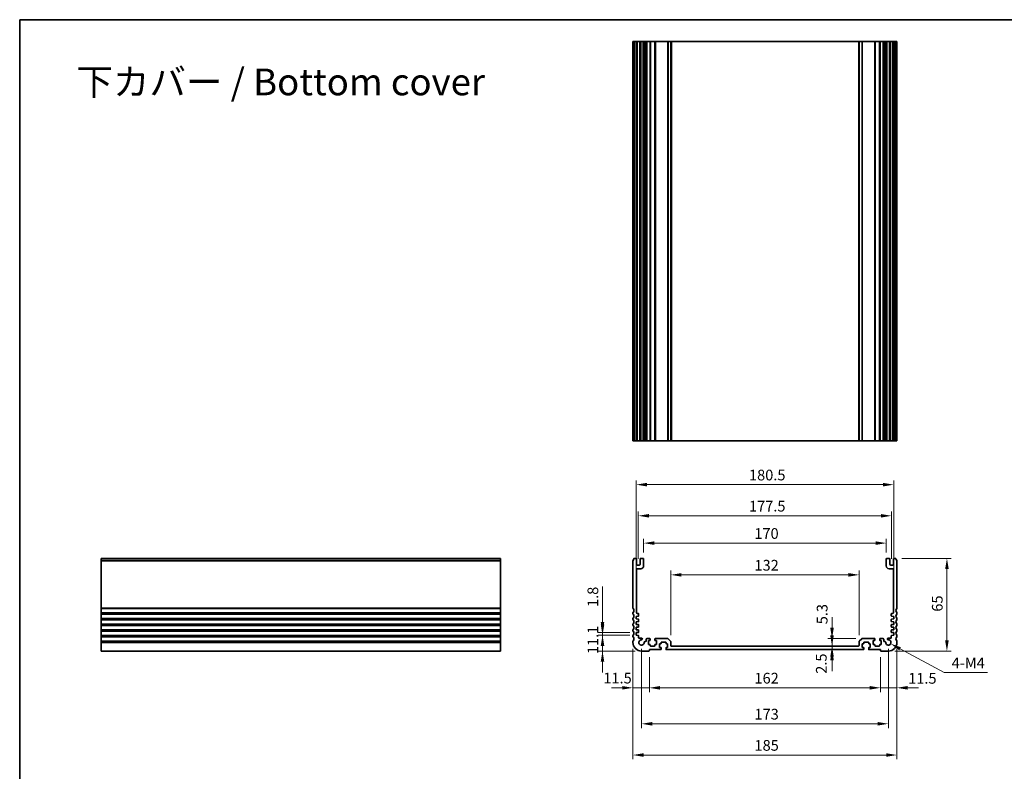
# Model space of a CAD drawing. Units: millimetres. Extents: x 43 to 6532, y 24 to 1429.
# Drawn here: x 4374 to 5064, y 340 to 867 of the extents above; entities that cross this region are included whole.
import ezdxf

# ---------------------------------------------------------------- set-up
doc = ezdxf.new("R2010")
doc.units = ezdxf.units.MM
doc.header["$LTSCALE"] = 3
doc.layers.get('Defpoints').update_dxf_attribs({"lineweight": 25})
for name, color, linetype, lineweight in [('Border (ISO)', 7, 'Continuous', 35), ('Dimension (ISO)', 7, 'Continuous', 18), ('Symbol (ISO)', 7, 'Continuous', 18), ('Visible (ISO)', 7, 'Continuous', 35), ('Visible Narrow (ISO)', 7, 'Continuous', 25)]:
    doc.layers.add(name, color=color, linetype=linetype, lineweight=lineweight)
doc.styles.add('Note Text (TK)', font='MS PGothic.ttf')
doc.dimstyles.new('Default - Method 1b (TK)', dxfattribs={"dimscale": 3, "dimtxt": 2.5, "dimasz": 2.5, "dimexe": 1, "dimexo": 1.5, "dimgap": 1, "dimtad": 1, "dimtoh": 1, "dimrnd": 1e-08, "dimdsep": 46, "dimtxsty": 'Note Text (TK)', "dimcen": 0.09, "dimdle": 5, "dimclrd": 100, "dimclre": 100, "dimclrt": 7, "dimadec": 1, "dimazin": 1, "dimtfac": 1, "dimtmove": 0, "dimatfit": 3, "dimfxl": 1, "dimtolj": 1, "dimlwd": -1, "dimlwe": -1, "dimarcsym": 0})

# ---------------------------------------------------------------- blocks, each defined once
blk = doc.blocks.new('図面枠 tk図枠')
at = {"layer": 'Border (ISO)'}
for q in [(405.5, 289), (14.5, 8)]:
    blk.add_line((14.5, 289), q, dxfattribs=at)
blk = doc.blocks.new('*D63')
at = {"layer": 'Defpoints', "color": 0}
for p in [(4806.45, 435.45), (4782.89, 424.35), (4810.2, 424.35)]:
    blk.add_point(p, dxfattribs=at)
at = {"layer": 'Dimension (ISO)', "color": 100}
for p, q in [((4782.89, 442.95), (4782.89, 450.45)), ((4801.95, 435.45), (4779.89, 435.45)), ((4782.89, 435.45), (4782.89, 424.35)), ((4805.7, 424.35), (4779.89, 424.35)), ((4782.89, 416.85), (4782.89, 409.35))]:
    blk.add_line(p, q, dxfattribs=at)
for points in [[(4781.64, 442.95), (4784.14, 442.95), (4782.89, 435.45)], [(4781.64, 416.85), (4784.14, 416.85), (4782.89, 424.35)]]:
    blk.add_solid(points, dxfattribs=at)
at = {"layer": 'Dimension (ISO)', "color": 7, "insert": (4776.14, 422.21), "char_height": 7.5, "attachment_point": 4, "rotation": 90, "style": 'Note Text (TK)'}
blk.add_mtext('\\A1;11.1', dxfattribs=at)
blk = doc.blocks.new('*D64')
at = {"layer": 'Defpoints', "color": 0}
for p in [(4782.89, 437.25), (4806.45, 437.25), (4806.45, 435.45)]:
    blk.add_point(p, dxfattribs=at)
at = {"layer": 'Dimension (ISO)', "color": 100}
for p, q in [((4782.89, 444.75), (4782.89, 469.71)), ((4801.95, 437.25), (4779.89, 437.25)), ((4801.95, 435.45), (4779.89, 435.45)), ((4782.89, 435.45), (4782.89, 437.25)), ((4782.89, 427.95), (4782.89, 420.45))]:
    blk.add_line(p, q, dxfattribs=at)
for points in [[(4781.64, 444.75), (4784.14, 444.75), (4782.89, 437.25)], [(4781.64, 427.95), (4784.14, 427.95), (4782.89, 435.45)]]:
    blk.add_solid(points, dxfattribs=at)
at = {"layer": 'Dimension (ISO)', "color": 7, "insert": (4776.14, 455.25), "char_height": 7.5, "attachment_point": 4, "rotation": 90, "style": 'Note Text (TK)'}
blk.add_mtext('\\A1;1.8', dxfattribs=at)
blk = doc.blocks.new('*D65')
at = {"layer": 'Defpoints', "color": 0}
for p in [(4943.71, 427.85), (4943.71, 425.35), (4943.71, 425.35)]:
    blk.add_point(p, dxfattribs=at)
at = {"layer": 'Dimension (ISO)', "color": 100}
for p, q in [((4943.71, 435.35), (4943.71, 442.85)), ((4943.71, 427.85), (4943.71, 425.35)), ((4943.71, 417.85), (4943.71, 410.35))]:
    blk.add_line(p, q, dxfattribs=at)
for points in [[(4942.46, 435.35), (4944.96, 435.35), (4943.71, 427.85)], [(4942.46, 417.85), (4944.96, 417.85), (4943.71, 425.35)]]:
    blk.add_solid(points, dxfattribs=at)
at = {"layer": 'Dimension (ISO)', "color": 7, "insert": (4936.21, 408.42), "char_height": 7.5, "attachment_point": 4, "rotation": 90, "style": 'Note Text (TK)'}
blk.add_mtext('\\A1;2.5', dxfattribs=at)
blk = doc.blocks.new('*D66')
at = {"layer": 'Defpoints', "color": 0}
for p in [(4943.71, 433.15), (4943.71, 427.85), (4964.9, 433.15)]:
    blk.add_point(p, dxfattribs=at)
at = {"layer": 'Dimension (ISO)', "color": 100}
for p, q in [((4943.71, 440.65), (4943.71, 448.15)), ((4960.4, 433.15), (4940.71, 433.15)), ((4943.71, 427.85), (4943.71, 433.15)), ((4943.71, 420.35), (4943.71, 412.85))]:
    blk.add_line(p, q, dxfattribs=at)
for points in [[(4942.46, 440.65), (4944.96, 440.65), (4943.71, 433.15)], [(4942.46, 420.35), (4944.96, 420.35), (4943.71, 427.85)]]:
    blk.add_solid(points, dxfattribs=at)
at = {"layer": 'Dimension (ISO)', "color": 7, "insert": (4936.79, 443.14), "char_height": 7.5, "attachment_point": 4, "rotation": 90, "style": 'Note Text (TK)'}
blk.add_mtext('\\A1;5.3', dxfattribs=at)
blk = doc.blocks.new('*D67')
at = {"layer": 'Defpoints', "color": 0}
for p in [(4804.2, 430.35), (4815.7, 424.65), (4804.2, 398.58)]:
    blk.add_point(p, dxfattribs=at)
at = {"layer": 'Dimension (ISO)', "color": 100}
for p, q in [((4804.2, 425.85), (4804.2, 395.58)), ((4815.7, 420.15), (4815.7, 395.58)), ((4796.7, 398.58), (4789.2, 398.58)), ((4815.7, 398.58), (4804.2, 398.58)), ((4823.2, 398.58), (4830.7, 398.58))]:
    blk.add_line(p, q, dxfattribs=at)
for points in [[(4796.7, 399.83), (4796.7, 397.33), (4804.2, 398.58)], [(4823.2, 399.83), (4823.2, 397.33), (4815.7, 398.58)]]:
    blk.add_solid(points, dxfattribs=at)
at = {"layer": 'Dimension (ISO)', "color": 7, "insert": (4783.49, 405.38), "char_height": 7.5, "attachment_point": 4, "style": 'Note Text (TK)'}
blk.add_mtext('\\A1;11.5', dxfattribs=at)
blk = doc.blocks.new('*D68')
at = {"layer": 'Defpoints', "color": 0}
for p in [(4815.7, 424.65), (4977.7, 424.65), (4977.7, 398.58)]:
    blk.add_point(p, dxfattribs=at)
at = {"layer": 'Dimension (ISO)', "color": 100}
for p, q in [((4815.7, 420.15), (4815.7, 395.58)), ((4977.7, 420.15), (4977.7, 395.58)), ((4823.2, 398.58), (4970.2, 398.58))]:
    blk.add_line(p, q, dxfattribs=at)
for points in [[(4823.2, 399.83), (4823.2, 397.33), (4815.7, 398.58)], [(4970.2, 399.83), (4970.2, 397.33), (4977.7, 398.58)]]:
    blk.add_solid(points, dxfattribs=at)
at = {"layer": 'Dimension (ISO)', "color": 7, "insert": (4889.37, 405.33), "char_height": 7.5, "attachment_point": 4, "style": 'Note Text (TK)'}
blk.add_mtext('\\A1;162', dxfattribs=at)
blk = doc.blocks.new('*D69')
at = {"layer": 'Defpoints', "color": 0}
for p in [(4989.2, 430.35), (4977.7, 424.65), (4989.2, 398.58)]:
    blk.add_point(p, dxfattribs=at)
at = {"layer": 'Dimension (ISO)', "color": 100}
for p, q in [((4989.2, 425.85), (4989.2, 395.58)), ((4977.7, 420.15), (4977.7, 395.58)), ((4970.2, 398.58), (4962.7, 398.58)), ((4977.7, 398.58), (4989.2, 398.58)), ((4996.7, 398.58), (5004.2, 398.58))]:
    blk.add_line(p, q, dxfattribs=at)
for points in [[(4970.2, 399.83), (4970.2, 397.33), (4977.7, 398.58)], [(4996.7, 399.83), (4996.7, 397.33), (4989.2, 398.58)]]:
    blk.add_solid(points, dxfattribs=at)
at = {"layer": 'Dimension (ISO)', "color": 7, "insert": (4997.06, 405.2), "char_height": 7.5, "attachment_point": 4, "style": 'Note Text (TK)'}
blk.add_mtext('\\A1;11.5', dxfattribs=at)
blk = doc.blocks.new('*D70')
at = {"layer": 'Defpoints', "color": 0}
for p in [(4810.2, 430.35), (4983.2, 430.35), (4983.2, 373.35)]:
    blk.add_point(p, dxfattribs=at)
at = {"layer": 'Dimension (ISO)', "color": 100}
for p, q in [((4810.2, 425.85), (4810.2, 370.35)), ((4983.2, 425.85), (4983.2, 370.35)), ((4817.7, 373.35), (4975.7, 373.35))]:
    blk.add_line(p, q, dxfattribs=at)
for points in [[(4817.7, 374.6), (4817.7, 372.1), (4810.2, 373.35)], [(4975.7, 374.6), (4975.7, 372.1), (4983.2, 373.35)]]:
    blk.add_solid(points, dxfattribs=at)
at = {"layer": 'Dimension (ISO)', "color": 7, "insert": (4889.37, 380.1), "char_height": 7.5, "attachment_point": 4, "style": 'Note Text (TK)'}
blk.add_mtext('\\A1;173', dxfattribs=at)
blk = doc.blocks.new('*D71')
at = {"layer": 'Defpoints', "color": 0}
for p in [(4804.2, 430.35), (4989.2, 430.35), (4804.2, 351.46)]:
    blk.add_point(p, dxfattribs=at)
at = {"layer": 'Dimension (ISO)', "color": 100}
for p, q in [((4804.2, 425.85), (4804.2, 348.46)), ((4989.2, 425.85), (4989.2, 348.46)), ((4981.7, 351.46), (4811.7, 351.46))]:
    blk.add_line(p, q, dxfattribs=at)
for points in [[(4811.7, 352.71), (4811.7, 350.21), (4804.2, 351.46)], [(4981.7, 352.71), (4981.7, 350.21), (4989.2, 351.46)]]:
    blk.add_solid(points, dxfattribs=at)
at = {"layer": 'Dimension (ISO)', "color": 7, "insert": (4889.37, 358.21), "char_height": 7.5, "attachment_point": 4, "style": 'Note Text (TK)'}
blk.add_mtext('\\A1;185', dxfattribs=at)
blk = doc.blocks.new('*D72')
at = {"layer": 'Defpoints', "color": 0}
for p in [(4988.22, 489.35), (5024.22, 489.35), (4983.2, 424.35)]:
    blk.add_point(p, dxfattribs=at)
at = {"layer": 'Dimension (ISO)', "color": 100}
for p, q in [((4992.72, 489.35), (5027.22, 489.35)), ((5024.22, 431.85), (5024.22, 481.85)), ((4987.7, 424.35), (5027.22, 424.35))]:
    blk.add_line(p, q, dxfattribs=at)
for points in [[(5022.97, 481.85), (5025.47, 481.85), (5024.22, 489.35)], [(5022.97, 431.85), (5025.47, 431.85), (5024.22, 424.35)]]:
    blk.add_solid(points, dxfattribs=at)
at = {"layer": 'Dimension (ISO)', "color": 7, "insert": (5017.47, 451.97), "char_height": 7.5, "attachment_point": 4, "rotation": 90, "style": 'Note Text (TK)'}
blk.add_mtext('\\A1;65', dxfattribs=at)
blk = doc.blocks.new('*D73')
at = {"layer": 'Defpoints', "color": 0}
for p in [(4962.7, 477.76), (4830.7, 430.94), (4962.7, 430.94)]:
    blk.add_point(p, dxfattribs=at)
at = {"layer": 'Dimension (ISO)', "color": 100}
for p, q in [((4830.7, 435.44), (4830.7, 480.76)), ((4838.2, 477.76), (4955.2, 477.76)), ((4962.7, 435.44), (4962.7, 480.76))]:
    blk.add_line(p, q, dxfattribs=at)
for points in [[(4838.2, 479.01), (4838.2, 476.51), (4830.7, 477.76)], [(4955.2, 479.01), (4955.2, 476.51), (4962.7, 477.76)]]:
    blk.add_solid(points, dxfattribs=at)
at = {"layer": 'Dimension (ISO)', "color": 7, "insert": (4889.37, 484.51), "char_height": 7.5, "attachment_point": 4, "style": 'Note Text (TK)'}
blk.add_mtext('\\A1;132', dxfattribs=at)
blk = doc.blocks.new('*D74')
at = {"layer": 'Defpoints', "color": 0}
for p in [(4981.7, 500.02), (4811.7, 488.85), (4981.7, 488.85)]:
    blk.add_point(p, dxfattribs=at)
at = {"layer": 'Dimension (ISO)', "color": 100}
for p, q in [((4811.7, 493.35), (4811.7, 503.02)), ((4819.2, 500.02), (4974.2, 500.02)), ((4981.7, 493.35), (4981.7, 503.02))]:
    blk.add_line(p, q, dxfattribs=at)
for points in [[(4819.2, 501.27), (4819.2, 498.77), (4811.7, 500.02)], [(4974.2, 501.27), (4974.2, 498.77), (4981.7, 500.02)]]:
    blk.add_solid(points, dxfattribs=at)
at = {"layer": 'Dimension (ISO)', "color": 7, "insert": (4889.28, 506.77), "char_height": 7.5, "attachment_point": 4, "style": 'Note Text (TK)'}
blk.add_mtext('\\A1;170', dxfattribs=at)
blk = doc.blocks.new('*D75')
at = {"layer": 'Defpoints', "color": 0}
for p in [(4985.45, 519.18), (4807.95, 484.55), (4985.45, 484.55)]:
    blk.add_point(p, dxfattribs=at)
at = {"layer": 'Dimension (ISO)', "color": 100}
for p, q in [((4807.95, 489.05), (4807.95, 522.18)), ((4815.45, 519.18), (4977.95, 519.18)), ((4985.45, 489.05), (4985.45, 522.18))]:
    blk.add_line(p, q, dxfattribs=at)
for points in [[(4815.45, 520.43), (4815.45, 517.93), (4807.95, 519.18)], [(4977.95, 520.43), (4977.95, 517.93), (4985.45, 519.18)]]:
    blk.add_solid(points, dxfattribs=at)
at = {"layer": 'Dimension (ISO)', "color": 7, "insert": (4885.53, 525.93), "char_height": 7.5, "attachment_point": 4, "style": 'Note Text (TK)'}
blk.add_mtext('\\A1;177.5', dxfattribs=at)
blk = doc.blocks.new('*D76')
at = {"layer": 'Defpoints', "color": 0}
for p in [(4986.95, 541.01), (4806.45, 448.65), (4986.95, 448.65)]:
    blk.add_point(p, dxfattribs=at)
at = {"layer": 'Dimension (ISO)', "color": 100}
for p, q in [((4806.45, 453.15), (4806.45, 544.01)), ((4813.95, 541.01), (4979.45, 541.01)), ((4986.95, 453.15), (4986.95, 544.01))]:
    blk.add_line(p, q, dxfattribs=at)
for points in [[(4813.95, 542.26), (4813.95, 539.76), (4806.45, 541.01)], [(4979.45, 542.26), (4979.45, 539.76), (4986.95, 541.01)]]:
    blk.add_solid(points, dxfattribs=at)
at = {"layer": 'Dimension (ISO)', "color": 7, "insert": (4885.53, 547.76), "char_height": 7.5, "attachment_point": 4, "style": 'Note Text (TK)'}
blk.add_mtext('\\A1;180.5', dxfattribs=at)
blk = doc.blocks.new('*D77')
at = {"layer": 'Defpoints', "color": 0}
for p in [(4983.2, 430.35), (4984.8, 429.49)]:
    blk.add_point(p, dxfattribs=at)
at = {"layer": 'Dimension (ISO)', "color": 100}
for p, q in [((5022.26, 409.32), (4991.41, 425.93)), ((5052.7, 409.32), (5022.26, 409.32))]:
    blk.add_line(p, q, dxfattribs=at)
blk.add_solid([(4992, 427.03), (4990.82, 424.83), (4984.8, 429.49)], dxfattribs=at)
at = {"layer": 'Dimension (ISO)', "color": 7, "insert": (5025.26, 416.07), "char_height": 7.5, "attachment_point": 4, "style": 'Note Text (TK)'}
blk.add_mtext('\\A1; 4-M4', dxfattribs=at)

msp = doc.modelspace()

# ---------------------------------------------------------------- linework, layer by layer
at = {"layer": 'Visible (ISO)'}
for p, q in [((4804.1979, 851.7505), (4804.1979, 571.7505)), ((4804.2892, 851.7505), (4804.1979, 851.7505)), ((4804.2892, 851.7505), (4804.8808, 851.7505)), ((4805.1782, 851.7505), (4804.8808, 851.7505)), ((4805.1782, 851.7505), (4806.1979, 851.7505)), ((4806.6979, 851.7505), (4806.1979, 851.7505)), ((4806.6979, 851.7505), (4806.6979, 571.7505)), ((4806.6979, 851.7505), (4807.1979, 851.7505)), ((4807.1979, 851.7505), (4808.6979, 851.7505)), ((4808.6979, 851.7505), (4809.1979, 851.7505)), ((4809.1979, 851.7505), (4809.1979, 571.7505)), ((4809.6979, 851.7505), (4809.1979, 851.7505)), ((4809.6979, 851.7505), (4811.1979, 851.7505)), ((4811.6979, 851.7505), (4811.1979, 851.7505)), ((4811.6979, 851.7505), (4811.6979, 571.7505)), ((4811.6979, 851.7505), (4812.0198, 851.7505)), ((4812.5004, 851.7505), (4812.0198, 851.7505)), ((4812.0198, 851.7505), (4812.0198, 571.7505)), ((4812.5004, 851.7505), (4812.9979, 851.7505)), ((4812.9979, 851.7505), (4813.4979, 851.7505)), ((4813.4979, 851.7505), (4813.4979, 571.7505)), ((4813.9979, 851.7505), (4813.4979, 851.7505)), ((4813.9979, 851.7505), (4815.9479, 851.7505)), ((4816.2479, 851.7505), (4815.9479, 851.7505)), ((4816.2479, 851.7505), (4816.2479, 571.7505)), ((4816.2479, 851.7505), (4816.5479, 851.7505)), ((4816.5479, 851.7505), (4819.3479, 851.7505)), ((4819.3479, 851.7505), (4819.6479, 851.7505)), ((4819.6479, 851.7505), (4819.6479, 571.7505)), ((4819.9479, 851.7505), (4819.6479, 851.7505)), ((4819.9479, 851.7505), (4828.4907, 851.7505)), ((4828.8443, 851.7505), (4828.4907, 851.7505)), ((4828.8443, 851.7505), (4830.5514, 851.7505)), ((4830.6979, 851.7505), (4830.5514, 851.7505)), ((4830.6979, 851.7505), (4830.6979, 571.7505)), ((4830.6979, 851.7505), (4831.1979, 851.7505)), ((4831.1979, 851.7505), (4962.1979, 851.7505)), ((4962.1979, 851.7505), (4962.6979, 851.7505)), ((4962.6979, 851.7505), (4962.6979, 571.7505)), ((4962.8443, 851.7505), (4962.6979, 851.7505)), ((4962.8443, 851.7505), (4964.5514, 851.7505)), ((4964.905, 851.7505), (4964.5514, 851.7505)), ((4964.905, 851.7505), (4973.4479, 851.7505)), ((4973.7479, 851.7505), (4973.4479, 851.7505)), ((4973.7479, 851.7505), (4973.7479, 571.7505)), ((4973.7479, 851.7505), (4974.0479, 851.7505)), ((4974.0479, 851.7505), (4976.8479, 851.7505)), ((4976.8479, 851.7505), (4977.1479, 851.7505)), ((4977.1479, 851.7505), (4977.1479, 571.7505)), ((4977.4479, 851.7505), (4977.1479, 851.7505)), ((4977.4479, 851.7505), (4979.3979, 851.7505)), ((4979.8979, 851.7505), (4979.3979, 851.7505)), ((4979.8979, 851.7505), (4979.8979, 571.7505)), ((4979.8979, 851.7505), (4980.3979, 851.7505)), ((4980.3979, 851.7505), (4980.8953, 851.7505)), ((4981.3759, 851.7505), (4980.8953, 851.7505)), ((4981.3759, 851.7505), (4981.6979, 851.7505)), ((4981.3759, 851.7505), (4981.3759, 571.7505)), ((4981.6979, 851.7505), (4981.6979, 571.7505)), ((4982.1979, 851.7505), (4981.6979, 851.7505)), ((4982.1979, 851.7505), (4983.6979, 851.7505)), ((4984.1979, 851.7505), (4983.6979, 851.7505)), ((4984.1979, 851.7505), (4984.1979, 571.7505)), ((4984.1979, 851.7505), (4984.6979, 851.7505)), ((4984.6979, 851.7505), (4986.1979, 851.7505)), ((4986.1979, 851.7505), (4986.6979, 851.7505)), ((4986.6979, 851.7505), (4986.6979, 571.7505)), ((4987.1979, 851.7505), (4986.6979, 851.7505)), ((4987.1979, 851.7505), (4988.2175, 851.7505)), ((4988.5149, 851.7505), (4988.2175, 851.7505)), ((4988.5149, 851.7505), (4989.1065, 851.7505)), ((4989.1979, 851.7505), (4989.1065, 851.7505)), ((4989.1979, 851.7505), (4989.1979, 571.7505)), ((4804.1979, 571.7505), (4804.2892, 571.7505)), ((4804.8808, 571.7505), (4804.2892, 571.7505)), ((4804.8808, 571.7505), (4805.1782, 571.7505)), ((4806.1979, 571.7505), (4805.1782, 571.7505)), ((4806.1979, 571.7505), (4806.6979, 571.7505)), ((4807.1979, 571.7505), (4806.6979, 571.7505)), ((4808.6979, 571.7505), (4807.1979, 571.7505)), ((4809.1979, 571.7505), (4808.6979, 571.7505)), ((4809.1979, 571.7505), (4809.6979, 571.7505)), ((4811.1979, 571.7505), (4809.6979, 571.7505)), ((4811.1979, 571.7505), (4811.6979, 571.7505)), ((4812.0198, 571.7505), (4811.6979, 571.7505)), ((4812.0198, 571.7505), (4812.5004, 571.7505)), ((4812.9979, 571.7505), (4812.5004, 571.7505)), ((4813.4979, 571.7505), (4812.9979, 571.7505)), ((4813.4979, 571.7505), (4813.9979, 571.7505)), ((4815.9479, 571.7505), (4813.9979, 571.7505)), ((4815.9479, 571.7505), (4816.2479, 571.7505)), ((4816.5479, 571.7505), (4816.2479, 571.7505)), ((4819.3479, 571.7505), (4816.5479, 571.7505)), ((4819.6479, 571.7505), (4819.3479, 571.7505)), ((4819.6479, 571.7505), (4819.9479, 571.7505)), ((4828.4907, 571.7505), (4819.9479, 571.7505)), ((4828.4907, 571.7505), (4828.8443, 571.7505)), ((4830.5514, 571.7505), (4828.8443, 571.7505)), ((4830.5514, 571.7505), (4830.6979, 571.7505)), ((4831.1979, 571.7505), (4830.6979, 571.7505)), ((4962.1979, 571.7505), (4831.1979, 571.7505)), ((4962.6979, 571.7505), (4962.1979, 571.7505)), ((4962.6979, 571.7505), (4962.8443, 571.7505)), ((4964.5514, 571.7505), (4962.8443, 571.7505)), ((4964.5514, 571.7505), (4964.905, 571.7505)), ((4973.4479, 571.7505), (4964.905, 571.7505)), ((4973.4479, 571.7505), (4973.7479, 571.7505)), ((4974.0479, 571.7505), (4973.7479, 571.7505)), ((4976.8479, 571.7505), (4974.0479, 571.7505)), ((4977.1479, 571.7505), (4976.8479, 571.7505)), ((4977.1479, 571.7505), (4977.4479, 571.7505)), ((4979.3979, 571.7505), (4977.4479, 571.7505)), ((4979.3979, 571.7505), (4979.8979, 571.7505)), ((4980.3979, 571.7505), (4979.8979, 571.7505)), ((4980.8953, 571.7505), (4980.3979, 571.7505)), ((4980.8953, 571.7505), (4981.3759, 571.7505)), ((4981.6979, 571.7505), (4981.3759, 571.7505)), ((4981.6979, 571.7505), (4982.1979, 571.7505)), ((4983.6979, 571.7505), (4982.1979, 571.7505)), ((4983.6979, 571.7505), (4984.1979, 571.7505)), ((4984.6979, 571.7505), (4984.1979, 571.7505)), ((4986.1979, 571.7505), (4984.6979, 571.7505)), ((4986.6979, 571.7505), (4986.1979, 571.7505)), ((4986.6979, 571.7505), (4987.1979, 571.7505)), ((4988.2175, 571.7505), (4987.1979, 571.7505)), ((4988.2175, 571.7505), (4988.5149, 571.7505)), ((4989.1065, 571.7505), (4988.5149, 571.7505)), ((4989.1065, 571.7505), (4989.1979, 571.7505)), ((4431.4813, 489.3511), (4431.4813, 489.0902)), ((4431.4813, 489.3511), (4711.4813, 489.3511)), ((4431.4813, 487.9143), (4431.4813, 489.0902)), ((4431.4813, 487.9143), (4431.4813, 487.6988)), ((4431.4813, 454.586), (4431.4813, 487.6988)), ((4711.4813, 489.0902), (4711.4813, 489.3511)), ((4711.4813, 489.0902), (4711.4813, 487.9143)), ((4711.4813, 487.6988), (4711.4813, 487.9143)), ((4711.4813, 487.6988), (4711.4813, 454.586)), ((4804.1979, 487.6988), (4804.1979, 454.586)), ((4806.1979, 489.3511), (4805.1782, 489.3511)), ((4806.6979, 485.0511), (4806.6979, 488.8511)), ((4808.6979, 484.5511), (4807.1979, 484.5511)), ((4809.1979, 488.8511), (4809.1979, 485.0511)), ((4811.1979, 489.3511), (4809.6979, 489.3511)), ((4811.6979, 484.0511), (4811.6979, 488.8511)), ((4981.6979, 488.8511), (4981.6979, 484.0511)), ((4983.6979, 489.3511), (4982.1979, 489.3511)), ((4984.1979, 485.0511), (4984.1979, 488.8511)), ((4986.1979, 484.5511), (4984.6979, 484.5511)), ((4986.6979, 488.8511), (4986.6979, 485.0511)), ((4988.2175, 489.3511), (4987.1979, 489.3511)), ((4989.1979, 454.586), (4989.1979, 487.6988)), ((4806.6979, 451.1511), (4806.6979, 481.5511)), ((4807.1979, 482.0511), (4809.6979, 482.0511)), ((4983.6979, 482.0511), (4986.1979, 482.0511)), ((4986.6979, 481.5511), (4986.6979, 451.1511)), ((4431.4813, 454.586), (4431.4813, 454.2391)), ((4431.4813, 451.4632), (4431.4813, 454.2391)), ((4431.4813, 451.4632), (4431.4813, 451.1162)), ((4431.4813, 450.586), (4431.4813, 451.1162)), ((4431.4813, 450.586), (4431.4813, 450.2391)), ((4431.4813, 447.4632), (4431.4813, 450.2391)), ((4711.4813, 454.2391), (4711.4813, 454.586)), ((4711.4813, 454.2391), (4711.4813, 451.4632)), ((4711.4813, 451.1162), (4711.4813, 451.4632)), ((4711.4813, 451.1162), (4711.4813, 450.586)), ((4711.4813, 450.2391), (4711.4813, 450.586)), ((4711.4813, 450.2391), (4711.4813, 447.4632)), ((4804.1979, 451.1162), (4804.1979, 450.586)), ((4806.4479, 448.6511), (4807.9188, 448.754)), ((4806.4479, 446.8511), (4806.4479, 448.6511)), ((4807.8979, 450.6511), (4807.1979, 450.6511)), ((4808.1979, 449.0532), (4808.1979, 450.3511)), ((4985.1979, 450.3511), (4985.1979, 449.0532)), ((4985.4769, 448.754), (4986.9479, 448.6511)), ((4986.1979, 450.6511), (4985.4979, 450.6511)), ((4986.9479, 448.6511), (4986.9479, 446.8511)), ((4989.1979, 450.586), (4989.1979, 451.1162)), ((4431.4813, 447.4632), (4431.4813, 447.1162)), ((4431.4813, 446.586), (4431.4813, 447.1162)), ((4431.4813, 446.586), (4431.4813, 446.2391)), ((4431.4813, 443.4632), (4431.4813, 446.2391)), ((4431.4813, 443.4632), (4431.4813, 443.1162)), ((4431.4813, 442.586), (4431.4813, 443.1162)), ((4431.4813, 442.586), (4431.4813, 442.2391)), ((4431.4813, 439.4632), (4431.4813, 442.2391)), ((4711.4813, 447.1162), (4711.4813, 447.4632)), ((4711.4813, 447.1162), (4711.4813, 446.586)), ((4711.4813, 446.2391), (4711.4813, 446.586)), ((4711.4813, 446.2391), (4711.4813, 443.4632)), ((4711.4813, 443.1162), (4711.4813, 443.4632)), ((4711.4813, 443.1162), (4711.4813, 442.586)), ((4711.4813, 442.2391), (4711.4813, 442.586)), ((4711.4813, 442.2391), (4711.4813, 439.4632)), ((4804.1979, 447.1162), (4804.1979, 446.586)), ((4804.1979, 443.1162), (4804.1979, 442.586)), ((4807.9188, 446.7482), (4806.4479, 446.8511)), ((4806.4479, 444.8511), (4807.9188, 444.954)), ((4806.4479, 443.0511), (4806.4479, 444.8511)), ((4807.9188, 442.9482), (4806.4479, 443.0511)), ((4808.1979, 445.2532), (4808.1979, 446.449)), ((4808.1979, 441.4532), (4808.1979, 442.649)), ((4985.1979, 446.449), (4985.1979, 445.2532)), ((4985.1979, 442.649), (4985.1979, 441.4532)), ((4986.9479, 446.8511), (4985.4769, 446.7482)), ((4985.4769, 444.954), (4986.9479, 444.8511)), ((4986.9479, 443.0511), (4985.4769, 442.9482)), ((4986.9479, 444.8511), (4986.9479, 443.0511)), ((4989.1979, 446.586), (4989.1979, 447.1162)), ((4989.1979, 442.586), (4989.1979, 443.1162)), ((4431.4813, 439.4632), (4431.4813, 439.1162)), ((4431.4813, 438.586), (4431.4813, 439.1162)), ((4431.4813, 438.586), (4431.4813, 438.2391)), ((4431.4813, 435.4632), (4431.4813, 438.2391)), ((4431.4813, 435.4632), (4431.4813, 435.1162)), ((4431.4813, 434.586), (4431.4813, 435.1162)), ((4711.4813, 439.1162), (4711.4813, 439.4632)), ((4711.4813, 439.1162), (4711.4813, 438.586)), ((4711.4813, 438.2391), (4711.4813, 438.586)), ((4711.4813, 438.2391), (4711.4813, 435.4632)), ((4711.4813, 435.1162), (4711.4813, 435.4632)), ((4711.4813, 435.1162), (4711.4813, 434.586)), ((4804.1979, 439.1162), (4804.1979, 438.586)), ((4804.1979, 435.1162), (4804.1979, 434.586)), ((4806.4479, 441.0511), (4807.9188, 441.154)), ((4806.4479, 439.2511), (4806.4479, 441.0511)), ((4807.9188, 439.1482), (4806.4479, 439.2511)), ((4806.4479, 437.2511), (4807.9188, 437.354)), ((4806.4479, 435.4511), (4806.4479, 437.2511)), ((4807.9188, 435.3482), (4806.4479, 435.4511)), ((4808.1979, 437.6532), (4808.1979, 438.849)), ((4808.1979, 433.6511), (4808.1979, 435.049)), ((4985.1979, 438.849), (4985.1979, 437.6532)), ((4985.1979, 435.049), (4985.1979, 433.6511)), ((4985.4769, 441.154), (4986.9479, 441.0511)), ((4986.9479, 439.2511), (4985.4769, 439.1482)), ((4985.4769, 437.354), (4986.9479, 437.2511)), ((4986.9479, 435.4511), (4985.4769, 435.3482)), ((4986.9479, 441.0511), (4986.9479, 439.2511)), ((4986.9479, 437.2511), (4986.9479, 435.4511)), ((4989.1979, 438.586), (4989.1979, 439.1162)), ((4989.1979, 434.586), (4989.1979, 435.1162)), ((4431.4813, 434.586), (4431.4813, 434.2391)), ((4431.4813, 431.4632), (4431.4813, 434.2391)), ((4431.4813, 431.4632), (4431.4813, 431.1162)), ((4431.4813, 430.3511), (4431.4813, 431.1162)), ((4431.4813, 430.3511), (4431.4813, 424.3511)), ((4711.4813, 434.2391), (4711.4813, 434.586)), ((4711.4813, 434.2391), (4711.4813, 431.4632)), ((4711.4813, 431.1162), (4711.4813, 431.4632)), ((4711.4813, 431.1162), (4711.4813, 430.3511)), ((4711.4813, 424.3511), (4711.4813, 430.3511)), ((4804.1979, 431.1162), (4804.1979, 430.3511)), ((4810.2359, 433.3511), (4808.4979, 433.3511)), ((4812.9979, 430.9511), (4812.5004, 430.9511)), ((4813.4979, 432.6511), (4813.4979, 431.4511)), ((4815.9479, 433.1511), (4813.9979, 433.1511)), ((4815.1479, 431.6511), (4815.9479, 431.6511)), ((4815.1479, 429.0511), (4815.1479, 431.6511)), ((4815.9479, 429.0511), (4815.1479, 429.0511)), ((4816.2479, 431.9511), (4816.2479, 432.8511)), ((4816.2479, 428.1511), (4816.2479, 428.7511)), ((4819.3479, 427.8511), (4816.5479, 427.8511)), ((4819.6479, 432.8511), (4819.6479, 431.9511)), ((4819.6479, 428.7511), (4819.6479, 428.1511)), ((4828.4907, 433.1511), (4819.9479, 433.1511)), ((4819.9479, 431.6511), (4820.7479, 431.6511)), ((4820.7479, 429.0511), (4819.9479, 429.0511)), ((4820.7479, 431.6511), (4820.7479, 429.0511)), ((4822.8979, 429.4511), (4823.6979, 429.4511)), ((4822.8979, 426.8511), (4822.8979, 429.4511)), ((4823.9979, 429.7511), (4823.9979, 430.3511)), ((4824.2979, 430.6511), (4827.0979, 430.6511)), ((4827.3979, 430.3511), (4827.3979, 429.7511)), ((4827.6979, 429.4511), (4828.4979, 429.4511)), ((4828.4979, 429.4511), (4828.4979, 426.8511)), ((4830.5514, 431.2976), (4828.8443, 433.0047)), ((4830.6979, 428.3511), (4830.6979, 430.944)), ((4962.1979, 427.8511), (4831.1979, 427.8511)), ((4962.6979, 430.944), (4962.6979, 428.3511)), ((4964.5514, 433.0047), (4962.8443, 431.2976)), ((4964.8979, 429.4511), (4965.6979, 429.4511)), ((4964.8979, 426.8511), (4964.8979, 429.4511)), ((4973.4479, 433.1511), (4964.905, 433.1511)), ((4965.9979, 429.7511), (4965.9979, 430.3511)), ((4966.2979, 430.6511), (4969.0979, 430.6511)), ((4969.3979, 430.3511), (4969.3979, 429.7511)), ((4969.6979, 429.4511), (4970.4979, 429.4511)), ((4970.4979, 429.4511), (4970.4979, 426.8511)), ((4972.6479, 431.6511), (4973.4479, 431.6511)), ((4972.6479, 429.0511), (4972.6479, 431.6511)), ((4973.4479, 429.0511), (4972.6479, 429.0511)), ((4973.7479, 431.9511), (4973.7479, 432.8511)), ((4973.7479, 428.1511), (4973.7479, 428.7511)), ((4976.8479, 427.8511), (4974.0479, 427.8511)), ((4977.1479, 432.8511), (4977.1479, 431.9511)), ((4977.1479, 428.7511), (4977.1479, 428.1511)), ((4979.3979, 433.1511), (4977.4479, 433.1511)), ((4977.4479, 431.6511), (4978.2479, 431.6511)), ((4978.2479, 429.0511), (4977.4479, 429.0511)), ((4978.2479, 431.6511), (4978.2479, 429.0511)), ((4979.8979, 431.4511), (4979.8979, 432.6511)), ((4980.8953, 430.9511), (4980.3979, 430.9511)), ((4984.8979, 433.3511), (4983.1598, 433.3511)), ((4989.1979, 430.3511), (4989.1979, 431.1162)), ((4431.4813, 424.3511), (4711.4813, 424.3511)), ((4810.1979, 424.3511), (4815.3979, 424.3511)), ((4815.6979, 425.3511), (4823.6979, 425.3511)), ((4815.6979, 424.6511), (4815.6979, 425.3511)), ((4823.6979, 426.8511), (4822.8979, 426.8511)), ((4823.9979, 425.6511), (4823.9979, 426.5511)), ((4827.3979, 426.5511), (4827.3979, 425.6511)), ((4828.4979, 426.8511), (4827.6979, 426.8511)), ((4827.6979, 425.3511), (4965.6979, 425.3511)), ((4965.6979, 426.8511), (4964.8979, 426.8511)), ((4965.9979, 425.6511), (4965.9979, 426.5511)), ((4969.3979, 426.5511), (4969.3979, 425.6511)), ((4970.4979, 426.8511), (4969.6979, 426.8511)), ((4969.6979, 425.3511), (4977.6979, 425.3511)), ((4977.6979, 425.3511), (4977.6979, 424.6511)), ((4977.9979, 424.3511), (4983.1979, 424.3511))]:
    msp.add_line(p, q, dxfattribs=at)
for centre, radius, start, end in [((4804.4979, 487.6988), 0.3, 134.0792098, 180), ((4802.8979, 489.3511), 2, 314.0792098, 352.5052825), ((4805.1782, 489.0511), 0.3, 90, 172.5052825), ((4806.1979, 488.8511), 0.5, 0, 90), ((4807.1979, 485.0511), 0.5, 180, 270), ((4808.6979, 485.0511), 0.5, 270, 0), ((4809.6979, 488.8511), 0.5, 90, 180), ((4809.6979, 484.0511), 2, 270, 0), ((4811.1979, 488.8511), 0.5, 0, 90), ((4982.1979, 488.8511), 0.5, 90, 180), ((4983.6979, 484.0511), 2, 180, 270), ((4983.6979, 488.8511), 0.5, 0, 90), ((4984.6979, 485.0511), 0.5, 180, 270), ((4986.1979, 485.0511), 0.5, 270, 0), ((4987.1979, 488.8511), 0.5, 90, 180), ((4988.2175, 489.0511), 0.3, 7.4947175, 90), ((4990.4979, 489.3511), 2, 187.4947175, 225.9207902), ((4988.8979, 487.6988), 0.3, 0, 45.9207902), ((4807.1979, 481.5511), 0.5, 90, 180), ((4986.1979, 481.5511), 0.5, 0, 90), ((4804.6979, 454.586), 0.5, 180, 223.9455196), ((4804.6979, 451.1162), 0.5, 136.0544804, 180), ((4804.6979, 450.586), 0.5, 180, 223.9455196), ((4802.8979, 452.8511), 2, 316.0544804, 43.9455196), ((4802.8979, 448.8511), 2, 316.0544804, 43.9455196), ((4807.1979, 451.1511), 0.5, 180, 270), ((4807.8979, 450.3511), 0.3, 0, 90), ((4807.8979, 449.0532), 0.3, 274, 0), ((4985.4979, 450.3511), 0.3, 90, 180), ((4985.4979, 449.0532), 0.3, 180, 266), ((4986.1979, 451.1511), 0.5, 270, 0), ((4990.4979, 452.8511), 2, 136.0544804, 223.9455196), ((4990.4979, 448.8511), 2, 136.0544804, 223.9455196), ((4988.6979, 454.586), 0.5, 316.0544804, 0), ((4988.6979, 451.1162), 0.5, 0, 43.9455196), ((4988.6979, 450.586), 0.5, 316.0544804, 0), ((4804.6979, 447.1162), 0.5, 136.0544804, 180), ((4804.6979, 446.586), 0.5, 180, 223.9455196), ((4804.6979, 443.1162), 0.5, 136.0544804, 180), ((4804.6979, 442.586), 0.5, 180, 223.9455196), ((4802.8979, 444.8511), 2, 316.0544804, 43.9455196), ((4802.8979, 440.8511), 2, 316.0544804, 43.9455196), ((4807.8979, 446.449), 0.3, 0, 86), ((4807.8979, 445.2532), 0.3, 274, 0), ((4807.8979, 442.649), 0.3, 0, 86), ((4985.4979, 446.449), 0.3, 94, 180), ((4985.4979, 445.2532), 0.3, 180, 266), ((4985.4979, 442.649), 0.3, 94, 180), ((4990.4979, 444.8511), 2, 136.0544804, 223.9455196), ((4990.4979, 440.8511), 2, 136.0544804, 223.9455196), ((4988.6979, 447.1162), 0.5, 0, 43.9455196), ((4988.6979, 446.586), 0.5, 316.0544804, 0), ((4988.6979, 443.1162), 0.5, 0, 43.9455196), ((4988.6979, 442.586), 0.5, 316.0544804, 0), ((4804.6979, 439.1162), 0.5, 136.0544804, 180), ((4804.6979, 438.586), 0.5, 180, 223.9455196), ((4804.6979, 435.1162), 0.5, 136.0544804, 180), ((4802.8979, 436.8511), 2, 316.0544804, 43.9455196), ((4807.8979, 441.4532), 0.3, 274, 0), ((4807.8979, 438.849), 0.3, 0, 86), ((4807.8979, 437.6532), 0.3, 274, 0), ((4807.8979, 435.049), 0.3, 0, 86), ((4985.4979, 441.4532), 0.3, 180, 266), ((4985.4979, 438.849), 0.3, 94, 180), ((4985.4979, 437.6532), 0.3, 180, 266), ((4985.4979, 435.049), 0.3, 94, 180), ((4990.4979, 436.8511), 2, 136.0544804, 223.9455196), ((4988.6979, 439.1162), 0.5, 0, 43.9455196), ((4988.6979, 438.586), 0.5, 316.0544804, 0), ((4988.6979, 435.1162), 0.5, 0, 43.9455196), ((4804.6979, 434.586), 0.5, 180, 223.9455196), ((4804.6979, 431.1162), 0.5, 136.0544804, 180), ((4810.1979, 430.3511), 6, 180, 270), ((4802.8979, 432.8511), 2, 316.0544804, 43.9455196), ((4808.4979, 433.6511), 0.3, 180, 270), ((4810.1979, 430.3511), 1.825, 89.0973559, 2.9686031), ((4810.2359, 432.7635), 0.5876, 269.0973559, 90), ((4812.5004, 430.4705), 0.4806, 90, 182.9686031), ((4812.9979, 431.4511), 0.5, 270, 0), ((4813.9979, 432.6511), 0.5, 90, 180), ((4815.9479, 432.8511), 0.3, 0, 90), ((4815.9479, 431.9511), 0.3, 270, 0), ((4815.9479, 428.7511), 0.3, 0, 90), ((4816.5479, 428.1511), 0.3, 180, 270), ((4819.3479, 428.1511), 0.3, 270, 0), ((4819.9479, 432.8511), 0.3, 90, 180), ((4819.9479, 431.9511), 0.3, 180, 270), ((4819.9479, 428.7511), 0.3, 90, 180), ((4823.6979, 429.7511), 0.3, 270, 0), ((4824.2979, 430.3511), 0.3, 90, 180), ((4827.0979, 430.3511), 0.3, 0, 90), ((4827.6979, 429.7511), 0.3, 180, 270), ((4828.4907, 432.6511), 0.5, 45, 90), ((4830.1979, 430.944), 0.5, 0, 45), ((4831.1979, 428.3511), 0.5, 180, 270), ((4962.1979, 428.3511), 0.5, 270, 0), ((4963.1979, 430.944), 0.5, 135, 180), ((4964.905, 432.6511), 0.5, 90, 135), ((4965.6979, 429.7511), 0.3, 270, 0), ((4966.2979, 430.3511), 0.3, 90, 180), ((4969.0979, 430.3511), 0.3, 0, 90), ((4969.6979, 429.7511), 0.3, 180, 270), ((4973.4479, 432.8511), 0.3, 0, 90), ((4973.4479, 431.9511), 0.3, 270, 0), ((4973.4479, 428.7511), 0.3, 0, 90), ((4974.0479, 428.1511), 0.3, 180, 270), ((4976.8479, 428.1511), 0.3, 270, 0), ((4977.4479, 432.8511), 0.3, 90, 180), ((4977.4479, 431.9511), 0.3, 180, 270), ((4977.4479, 428.7511), 0.3, 90, 180), ((4979.3979, 432.6511), 0.5, 0, 90), ((4980.3979, 431.4511), 0.5, 180, 270), ((4980.8953, 430.4705), 0.4806, 357.0313969, 90), ((4983.1979, 430.3511), 1.825, 177.0313969, 90.9026441), ((4983.1598, 432.7635), 0.5876, 90, 270.9026441), ((4983.1979, 430.3511), 6, 270, 0), ((4984.8979, 433.6511), 0.3, 270, 0), ((4990.4979, 432.8511), 2, 136.0544804, 223.9455196), ((4988.6979, 434.586), 0.5, 316.0544804, 0), ((4988.6979, 431.1162), 0.5, 0, 43.9455196), ((4815.3979, 424.6511), 0.3, 270, 0), ((4823.6979, 426.5511), 0.3, 0, 90), ((4823.6979, 425.6511), 0.3, 270, 0), ((4827.6979, 426.5511), 0.3, 90, 180), ((4827.6979, 425.6511), 0.3, 180, 270), ((4965.6979, 426.5511), 0.3, 0, 90), ((4965.6979, 425.6511), 0.3, 270, 0), ((4969.6979, 426.5511), 0.3, 90, 180), ((4969.6979, 425.6511), 0.3, 180, 270), ((4977.9979, 424.6511), 0.3, 180, 270)]:
    msp.add_arc(centre, radius, start, end, dxfattribs=at)
at = {"layer": 'Visible Narrow (ISO)'}
for p, q in [((4804.2892, 851.7505), (4804.2892, 571.7505)), ((4804.8808, 851.7505), (4804.8808, 571.7505)), ((4805.1782, 851.7505), (4805.1782, 571.7505)), ((4806.1979, 851.7505), (4806.1979, 571.7505)), ((4807.1979, 851.7505), (4807.1979, 571.7505)), ((4808.6979, 851.7505), (4808.6979, 571.7505)), ((4809.6979, 851.7505), (4809.6979, 571.7505)), ((4811.1979, 851.7505), (4811.1979, 571.7505)), ((4812.5004, 851.7505), (4812.5004, 571.7505)), ((4812.9979, 851.7505), (4812.9979, 571.7505)), ((4813.9979, 851.7505), (4813.9979, 571.7505)), ((4815.9479, 851.7505), (4815.9479, 571.7505)), ((4816.5479, 851.7505), (4816.5479, 571.7505)), ((4819.3479, 851.7505), (4819.3479, 571.7505)), ((4819.9479, 851.7505), (4819.9479, 571.7505)), ((4828.4907, 851.7505), (4828.4907, 571.7505)), ((4828.8443, 851.7505), (4828.8443, 571.7505)), ((4830.5514, 851.7505), (4830.5514, 571.7505)), ((4831.1979, 851.7505), (4831.1979, 571.7505)), ((4962.1979, 851.7505), (4962.1979, 571.7505)), ((4962.8443, 851.7505), (4962.8443, 571.7505)), ((4964.5514, 851.7505), (4964.5514, 571.7505)), ((4964.905, 851.7505), (4964.905, 571.7505)), ((4973.4479, 851.7505), (4973.4479, 571.7505)), ((4974.0479, 851.7505), (4974.0479, 571.7505)), ((4976.8479, 851.7505), (4976.8479, 571.7505)), ((4977.4479, 851.7505), (4977.4479, 571.7505)), ((4979.3979, 851.7505), (4979.3979, 571.7505)), ((4980.3979, 851.7505), (4980.3979, 571.7505)), ((4980.8953, 851.7505), (4980.8953, 571.7505)), ((4982.1979, 851.7505), (4982.1979, 571.7505)), ((4983.6979, 851.7505), (4983.6979, 571.7505)), ((4984.6979, 851.7505), (4984.6979, 571.7505)), ((4986.1979, 851.7505), (4986.1979, 571.7505)), ((4987.1979, 851.7505), (4987.1979, 571.7505)), ((4988.2175, 851.7505), (4988.2175, 571.7505)), ((4988.5149, 851.7505), (4988.5149, 571.7505)), ((4989.1065, 851.7505), (4989.1065, 571.7505)), ((4431.4813, 489.0902), (4711.4813, 489.0902)), ((4431.4813, 487.9143), (4711.4813, 487.9143)), ((4431.4813, 487.6988), (4711.4813, 487.6988)), ((4431.4813, 454.586), (4711.4813, 454.586)), ((4431.4813, 454.2391), (4711.4813, 454.2391)), ((4431.4813, 451.4632), (4711.4813, 451.4632)), ((4431.4813, 451.1162), (4711.4813, 451.1162)), ((4431.4813, 450.586), (4711.4813, 450.586)), ((4431.4813, 450.2391), (4711.4813, 450.2391)), ((4431.4813, 447.4632), (4711.4813, 447.4632)), ((4431.4813, 447.1162), (4711.4813, 447.1162)), ((4431.4813, 446.586), (4711.4813, 446.586)), ((4431.4813, 446.2391), (4711.4813, 446.2391)), ((4431.4813, 443.4632), (4711.4813, 443.4632)), ((4431.4813, 443.1162), (4711.4813, 443.1162)), ((4431.4813, 442.586), (4711.4813, 442.586)), ((4431.4813, 442.2391), (4711.4813, 442.2391)), ((4431.4813, 439.4632), (4711.4813, 439.4632)), ((4431.4813, 439.1162), (4711.4813, 439.1162)), ((4431.4813, 438.586), (4711.4813, 438.586)), ((4431.4813, 438.2391), (4711.4813, 438.2391)), ((4431.4813, 435.4632), (4711.4813, 435.4632)), ((4431.4813, 435.1162), (4711.4813, 435.1162)), ((4431.4813, 434.586), (4711.4813, 434.586)), ((4431.4813, 434.2391), (4711.4813, 434.2391)), ((4431.4813, 431.4632), (4711.4813, 431.4632)), ((4431.4813, 431.1162), (4711.4813, 431.1162)), ((4431.4813, 430.3511), (4711.4813, 430.3511))]:
    msp.add_line(p, q, dxfattribs=at)

# ---------------------------------------------------------------- block references
at = {"xscale": 3, "yscale": 3, "zscale": 3}
msp.add_blockref('図面枠 tk図枠', (4331, 0), dxfattribs=at)

# ---------------------------------------------------------------- texts
at = {"layer": 'Symbol (ISO)', "color": 7, "insert": (4414.2694, 820.9502), "char_height": 18.75, "width": 353.335521, "attachment_point": 4, "line_spacing_factor": 1.5, "style": 'Note Text (TK)'}
msp.add_mtext('下カバー / Bottom cover', dxfattribs=at)

# ---------------------------------------------------------------- dimensions: what is measured, and where the dimension line sits
at = {"layer": 'Dimension (ISO)', "color": 100}
for base, p1, p2, angle, override, picture, middle in [((4986.9479, 541.0149), (4806.4479, 448.6511), (4986.9479, 448.6511), 180, {"dimtoh": 0, "dimdec": 2, "dimtp": 0, "dimtm": 0, "dimtdec": 2, "dimtofl": 0, "dimatfit": 1}, '*D76', (4896.6979, 541.0149)), ((4985.4479, 519.1755), (4807.9479, 484.5511), (4985.4479, 484.5511), 180, {"dimtoh": 0, "dimdec": 2, "dimtp": 0, "dimtm": 0, "dimtdec": 2, "dimtofl": 0, "dimatfit": 1}, '*D75', (4896.6979, 519.1755)), ((4981.6979, 500.0159), (4811.6979, 488.8511), (4981.6979, 488.8511), 180, {"dimtoh": 0, "dimdec": 2, "dimtp": 0, "dimtm": 0, "dimtdec": 2, "dimtofl": 0, "dimatfit": 1}, '*D74', (4896.6979, 500.0159)), ((4962.6979, 477.7643), (4830.6979, 430.944), (4962.6979, 430.944), 180, {"dimtoh": 0, "dimdec": 2, "dimtp": 0, "dimtm": 0, "dimtdec": 2, "dimtofl": 0, "dimatfit": 1}, '*D73', (4896.6979, 477.7643)), ((5024.2175, 489.3511), (4983.1979, 424.3511), (4988.2175, 489.3511), 90, {"dimtoh": 0, "dimdec": 2, "dimtp": 0, "dimtm": 0, "dimtdec": 2, "dimtofl": 0, "dimatfit": 1}, '*D72', (5024.2175, 456.8511)), ((4782.8912, 437.2511), (4806.4479, 435.4511), (4806.4479, 437.2511), 90, {"dimtoh": 0, "dimdec": 2, "dimtp": 0, "dimtm": 0, "dimtdec": 2, "dimtofl": 1, "dimatfit": 1}, '*D64', (4782.8912, 460.9826)), ((4943.7084, 433.1511), (4943.7084, 427.8511), (4964.905, 433.1511), 90, {"dimtoh": 0, "dimse1": 1, "dimtmove": 2, "dimatfit": 1}, '*D66', (4936.7927, 449.1503)), ((4782.8912, 424.3511), (4806.4479, 435.4511), (4810.1979, 424.3511), 90, {"dimtoh": 0, "dimdec": 2, "dimtp": 0, "dimtm": 0, "dimtdec": 2, "dimtofl": 1, "dimatfit": 1}, '*D63', (4782.8912, 429.9011)), ((4943.7084, 425.3511), (4943.7084, 427.8511), (4943.7084, 425.3511), 90, {"dimtoh": 0, "dimse1": 1, "dimse2": 1, "dimtmove": 2, "dimatfit": 1}, '*D65', (4936.2077, 414.4322)), ((4804.1979, 398.579), (4815.6979, 424.6511), (4804.1979, 430.3511), 180, {"dimtoh": 0, "dimtmove": 2, "dimatfit": 1}, '*D67', (4791.9252, 405.3815)), ((4804.1979, 351.4634), (4989.1979, 430.3511), (4804.1979, 430.3511), 180, {"dimtoh": 0, "dimdec": 2, "dimtp": 0, "dimtm": 0, "dimtdec": 2, "dimtofl": 0, "dimatfit": 1}, '*D71', (4896.6979, 351.4634)), ((4983.1979, 373.3511), (4810.1979, 430.3511), (4983.1979, 430.3511), 180, {"dimtoh": 0, "dimdec": 2, "dimtp": 0, "dimtm": 0, "dimtdec": 2, "dimtofl": 0, "dimatfit": 1}, '*D70', (4896.6979, 373.3511)), ((4989.1979, 398.579), (4977.6979, 424.6511), (4989.1979, 430.3511), 180, {"dimtoh": 0, "dimtmove": 2, "dimatfit": 1}, '*D69', (5005.494, 405.2011)), ((4977.6979, 398.579), (4815.6979, 424.6511), (4977.6979, 424.6511), 180, {"dimtoh": 0, "dimdec": 2, "dimtp": 0, "dimtm": 0, "dimtdec": 2, "dimtofl": 0, "dimatfit": 1}, '*D68', (4896.6979, 398.579))]:
    dim = msp.add_linear_dim(base=base, p1=p1, p2=p2, angle=angle, dimstyle='Default - Method 1b (TK)', override=override, dxfattribs=at)
    dim.commit()
    dim.dimension.update_dxf_attribs({"geometry": picture, "text_midpoint": middle, "dimtype": 160})
dim = msp.add_radius_dim(center=(4983.1979, 430.3511), mpoint=(4984.8047, 429.4859), text=' 4-M4', dimstyle='Default - Method 1b (TK)', override={"dimtih": 1, "dimcen": 0, "dimtofl": 0}, dxfattribs=at)
dim.commit()
dim.dimension.update_dxf_attribs({"geometry": '*D77', "text_midpoint": (5038.9802, 409.3206), "dimtype": 164})

doc.saveas('drawing.dxf')
